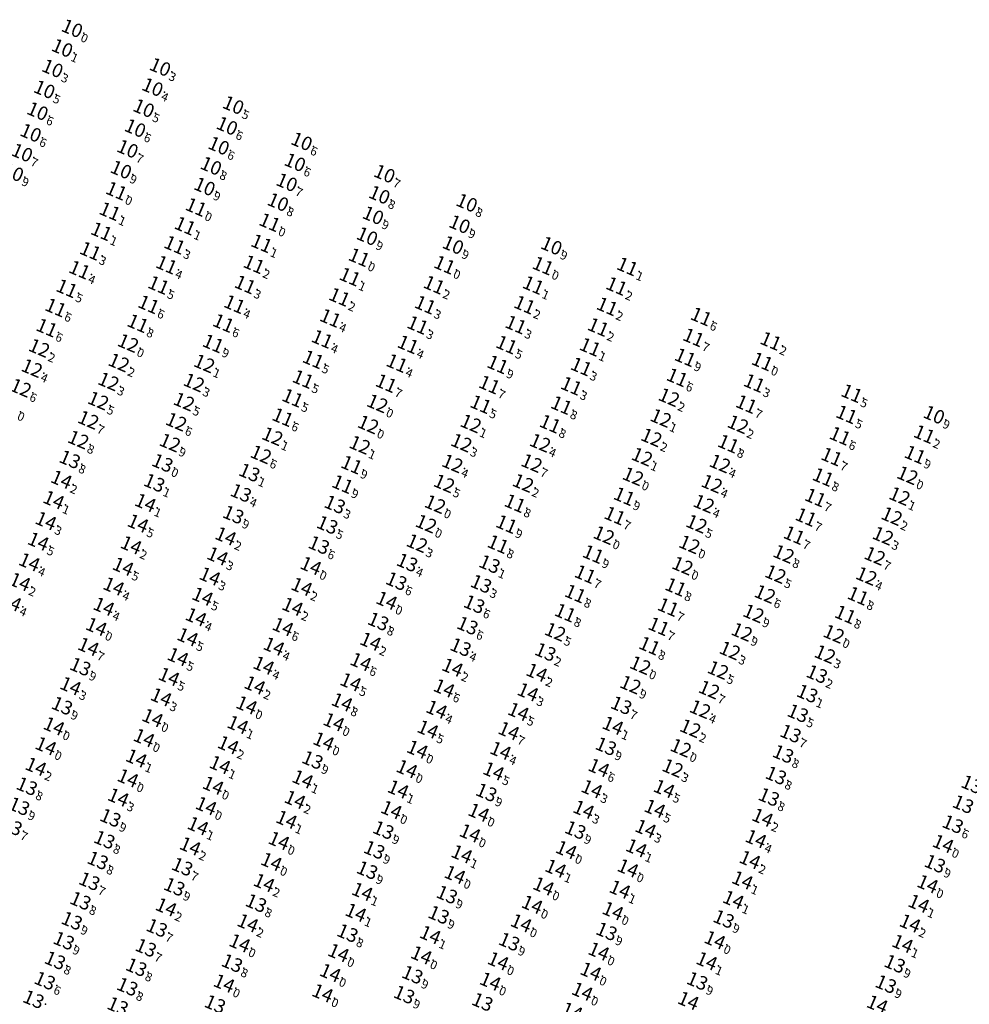
# Model space of a CAD drawing. Extents: x 303734 to 53418836, y 5724219 to 55742396.
# Drawn here: x 5614378 to 5614599, y 5728792 to 5729022 of the extents above; entities that cross this region are included whole.
import ezdxf
from ezdxf.enums import TextEntityAlignment as Align

# ---------------------------------------------------------------- set-up
doc = ezdxf.new("R2010")
doc.units = 0
doc.header["$LTSCALE"] = 20
doc.layers.add('5_CTRL_BW_ABR-12', color=63, linetype='CONTINUOUS')
doc.layers.add('6_SURVEY_TEXT', color=63, linetype='CONTINUOUS')
doc.styles.add('ISO', font='iso')

msp = doc.modelspace()

# ---------------------------------------------------------------- linework, layer by layer
at = {"layer": '5_CTRL_BW_ABR-12', "color": 3, "linetype": 'Continuous'}
msp.add_point((5614392.57, 5729018.7), dxfattribs=at)
at = {"layer": '5_CTRL_BW_ABR-12', "color": 4, "linetype": 'Continuous'}
for p in [(5614390.272, 5729014.119), (5614387.999, 5729009.348), (5614413.12, 5729009.68), (5614386.104, 5729004.444), (5614411.351, 5729004.983), (5614430.19, 5729000.79), (5614384.517, 5728999.373), (5614409.29, 5729000.065), (5614382.914, 5728994.321), (5614407.295, 5728995.42), (5614428.735, 5728995.946), (5614446.15, 5728992.32), (5614380.889, 5728989.7), (5614405.523, 5728990.589), (5614426.8, 5728991.316), (5614444.587, 5728987.438), (5614378.779, 5728985.112), (5614403.991, 5728985.74), (5614424.993, 5728986.612), (5614465.49, 5728984.79), (5614442.679, 5728982.771), (5614402.915, 5728980.793), (5614423.495, 5728981.793), (5614440.623, 5728978.16), (5614464.299, 5728979.863), (5614484.7, 5728978), (5614421.505, 5728977.01), (5614438.695, 5728973.458), (5614462.819, 5728975.077), (5614483.014, 5728973), (5614461.44, 5728970.206), (5614481.485, 5728968.141), (5614504.46, 5728967.99), (5614459.57, 5728965.29), (5614479.51, 5728963.54), (5614553.66, 5728940.984), (5614593.75, 5728928.56)]:
    msp.add_point(p, dxfattribs=at)
at = {"layer": '5_CTRL_BW_ABR-12', "color": 1, "linetype": 'Continuous'}
for p in [(5614401.387, 5728976.029), (5614399.414, 5728971.343), (5614418.955, 5728972.631), (5614396.836, 5728966.781), (5614416.515, 5728968.18), (5614436.8, 5728968.54), (5614394.306, 5728962.389), (5614414.611, 5728963.553), (5614435.027, 5728963.649), (5614502.486, 5728963.332), (5614522.18, 5728963.15), (5614457.422, 5728960.762), (5614391.336, 5728958.042), (5614412.757, 5728958.821), (5614432.964, 5728958.934), (5614477.071, 5728958.864), (5614500.222, 5728958.807), (5614519.666, 5728958.575), (5614454.983, 5728956.043), (5614388.747, 5728953.568), (5614410.439, 5728954.296), (5614430.486, 5728954.346), (5614475.004, 5728954.209), (5614498.19, 5728954.218), (5614517.47, 5728953.846), (5614452.865, 5728951.134), (5614539.4, 5728951.47), (5614386.665, 5728948.875), (5614407.921, 5728949.887), (5614427.896, 5728949.942), (5614473.235, 5728949.49), (5614496.151, 5728949.587), (5614515.386, 5728949.014), (5614450.943, 5728946.233), (5614537.619, 5728946.602), (5614555.653, 5728945.77), (5614425.496, 5728945.186), (5614470.979, 5728944.963), (5614493.98, 5728944.91), (5614513.487, 5728944.377), (5614448.85, 5728941.481), (5614535.687, 5728941.956), (5614468.385, 5728940.598), (5614491.911, 5728940.284), (5614511.412, 5728939.802), (5614446.472, 5728936.872), (5614533.807, 5728937.28), (5614465.88, 5728935.91), (5614489.976, 5728935.585), (5614509.101, 5728935.295), (5614551.797, 5728935.947), (5614444.045, 5728932.49), (5614574.55, 5728933.57), (5614463.843, 5728931.207), (5614487.957, 5728931.003), (5614506.79, 5728930.79), (5614549.95, 5728931.03), (5614441.747, 5728927.979), (5614573.347, 5728928.632), (5614504.153, 5728926.447), (5614571.819, 5728923.633), (5614591.48, 5728924.026), (5614545.754, 5728921.796), (5614569.847, 5728918.792), (5614589.33, 5728919.259), (5614457.815, 5728916.899), (5614567.868, 5728914.015), (5614587.57, 5728914.44), (5614455.697, 5728912.357), (5614521.447, 5728909.54), (5614566.07, 5728909.249), (5614495.952, 5728907.912), (5614519.25, 5728905.029), (5614563.869, 5728904.69), (5614493.973, 5728903.038), (5614561.116, 5728900.465), (5614491.99, 5728898.36), (5614536.683, 5728898.311), (5614514.2, 5728896.04), (5614512.344, 5728891.365), (5614533.463, 5728888.381), (5614510.028, 5728886.842), (5614576.016, 5728886.312), (5614531.708, 5728883.684), (5614507.685, 5728882.371), (5614573.053, 5728881.957), (5614529.508, 5728879.194), (5614527.352, 5728874.679), (5614525.21, 5728870.13), (5614534.679, 5728850.852)]:
    msp.add_point(p, dxfattribs=at)
at = {"layer": '5_CTRL_BW_ABR-12', "color": 6, "linetype": 'Continuous'}
for p in [(5614384.909, 5728944.144), (5614405.662, 5728945.278), (5614383.207, 5728939.435), (5614403.501, 5728940.741), (5614423.44, 5728940.522), (5614380.611, 5728934.844), (5614401.093, 5728936.326), (5614421.028, 5728936.079), (5614398.687, 5728931.861), (5614531.91, 5728932.64), (5614418.712, 5728931.627), (5614396.379, 5728927.366), (5614530.009, 5728927.806), (5614416.899, 5728926.924), (5614461.703, 5728926.291), (5614485.661, 5728926.521), (5614548.011, 5728926.33), (5614394.05, 5728922.76), (5614439.347, 5728923.54), (5614527.818, 5728923.272), (5614415.43, 5728922.058), (5614459.735, 5728921.528), (5614483.456, 5728922.033), (5614501.839, 5728922.009), (5614436.669, 5728919.308), (5614525.609, 5728918.773), (5614413.674, 5728917.32), (5614481.363, 5728917.203), (5614499.857, 5728917.288), (5614543.811, 5728917.175), (5614523.52, 5728914.2), (5614479.435, 5728912.545), (5614497.857, 5728912.64), (5614541.908, 5728912.475), (5614585.728, 5728909.585), (5614477.321, 5728907.692), (5614540.044, 5728907.823), (5614583.91, 5728904.91), (5614475.216, 5728903.151), (5614538.344, 5728903.111), (5614516.711, 5728900.469), (5614581.854, 5728900.325), (5614473.097, 5728898.589), (5614558.68, 5728896.093), (5614579.944, 5728895.634), (5614535.076, 5728893.345), (5614556.769, 5728891.383), (5614577.991, 5728890.939), (5614554.31, 5728886.741), (5614551.64, 5728882.226), (5614505.351, 5728877.925), (5614548.918, 5728877.902), (5614570.372, 5728877.444), (5614546.12, 5728873.568), (5614568.323, 5728872.697), (5614543.363, 5728869.02), (5614522.92, 5728865.596), (5614541.278, 5728864.445), (5614539.18, 5728859.873), (5614536.898, 5728855.414), (5614532.765, 5728846.155)]:
    msp.add_point(p, dxfattribs=at)
at = {"layer": '5_CTRL_BW_ABR-12', "color": 2, "linetype": 'Continuous'}
for p in [(5614377.778, 5728930.423), (5614392.057, 5728918.144), (5614433.97, 5728915.07), (5614411.767, 5728912.676), (5614431.99, 5728910.325), (5614453.913, 5728907.625), (5614430.215, 5728905.26), (5614452.15, 5728902.86), (5614450.19, 5728898.161), (5614448.295, 5728893.332), (5614470.798, 5728894.084), (5614490.025, 5728893.718), (5614468.269, 5728889.746), (5614488.049, 5728889.107), (5614465.99, 5728885.22), (5614486.448, 5728884.36), (5614398.238, 5728879.127), (5614464.047, 5728880.346), (5614484.87, 5728879.37), (5614483.27, 5728874.34), (5614503.059, 5728873.219), (5614394.508, 5728869.796), (5614566.427, 5728868.058), (5614564.185, 5728863.516), (5614390.241, 5728860.678), (5614433.311, 5728860.826), (5614520.77, 5728860.777), (5614561.982, 5728858.925), (5614411.362, 5728857.851), (5614453.662, 5728856.896), (5614560.293, 5728854.186), (5614409.37, 5728853.18), (5614451.287, 5728852.398), (5614386.448, 5728851.299), (5614517.179, 5728851.221), (5614558.553, 5728849.427), (5614448.697, 5728848.02), (5614556.88, 5728844.41), (5614382.029, 5728841.901), (5614425.502, 5728842.078), (5614489.277, 5728840.454), (5614555.227, 5728839.391), (5614380.234, 5728837.232), (5614423.856, 5728837.328), (5614487.49, 5728835.78), (5614401.53, 5728834.53), (5614598.154, 5728833.038), (5614378.488, 5728832.538), (5614465.243, 5728831.675), (5614485.455, 5728830.945), (5614510.054, 5728831.686), (5614400.133, 5728829.427), (5614463.115, 5728827.054), (5614507.92, 5728827.075), (5614398.579, 5728824.594), (5614418.3, 5728823.13), (5614461.466, 5728822.32), (5614522.318, 5728822.789), (5614593.983, 5728823.83), (5614396.626, 5728819.734), (5614416.46, 5728818.449), (5614394.54, 5728815.182), (5614480.067, 5728816.622), (5614435.526, 5728814.636), (5614499.951, 5728814.303), (5614392.523, 5728810.519), (5614478.158, 5728811.905), (5614544.676, 5728810.932), (5614412.364, 5728808.856), (5614497.386, 5728809.969), (5614517.33, 5728808.04), (5614390.654, 5728805.87), (5614456.87, 5728807.635), (5614494.62, 5728805.64), (5614409.803, 5728804.221), (5614431.703, 5728805.307), (5614388.604, 5728801.273), (5614454.756, 5728803.04), (5614492.033, 5728801.131), (5614407.575, 5728799.679), (5614429.916, 5728800.624), (5614513.632, 5728798.71), (5614584.604, 5728800.483), (5614386.216, 5728796.543), (5614452.836, 5728798.384), (5614472.02, 5728797.934), (5614538.495, 5728796.483), (5614405.481, 5728795.13), (5614428.05, 5728795.929), (5614582.53, 5728795.733), (5614383.575, 5728792.205), (5614451.038, 5728793.652), (5614470.099, 5728793.296)]:
    msp.add_point(p, dxfattribs=at)
at = {"layer": '5_CTRL_BW_ABR-12', "color": 7, "linetype": 'Continuous'}
for p in [(5614390.079, 5728913.455), (5614388.284, 5728908.701), (5614409.688, 5728908.033), (5614386.46, 5728903.81), (5614407.956, 5728903.237), (5614428.425, 5728900.249), (5614384.687, 5728899.027), (5614406.36, 5728898.164), (5614426.524, 5728895.582), (5614382.605, 5728894.19), (5614404.479, 5728893.154), (5614424.729, 5728890.883), (5614380.4, 5728889.58), (5614402.288, 5728888.548), (5614446.167, 5728888.451), (5614423.026, 5728886.178), (5614378.286, 5728884.881), (5614399.988, 5728883.825), (5614444.031, 5728883.813), (5614421.509, 5728881.391), (5614441.788, 5728879.105), (5614419.543, 5728876.727), (5614396.384, 5728874.464), (5614439.685, 5728874.538), (5614462.233, 5728875.67), (5614417.28, 5728872.089), (5614437.299, 5728870.089), (5614459.955, 5728870.923), (5614481.364, 5728869.624), (5614501.035, 5728868.432), (5614392.21, 5728865.304), (5614415.189, 5728867.471), (5614435.221, 5728865.47), (5614457.595, 5728866.205), (5614479.405, 5728864.775), (5614498.968, 5728863.878), (5614413.358, 5728862.689), (5614455.57, 5728861.519), (5614477.661, 5728859.821), (5614496.75, 5728859.3), (5614431.254, 5728856.254), (5614518.796, 5728856.059), (5614388.341, 5728855.93), (5614475.611, 5728855.186), (5614494.501, 5728854.823), (5614429.015, 5728851.54), (5614473.171, 5728850.489), (5614492.58, 5728850.207), (5614407.577, 5728848.433), (5614427.085, 5728846.9), (5614384.124, 5728846.49), (5614470.723, 5728845.953), (5614490.95, 5728845.427), (5614515.524, 5728846.224), (5614405.601, 5728843.809), (5614446.393, 5728843.548), (5614468.685, 5728841.203), (5614513.888, 5728841.271), (5614530.763, 5728841.33), (5614403.361, 5728839.322), (5614444.606, 5728838.787), (5614467.101, 5728836.398), (5614511.979, 5728836.47), (5614528.585, 5728836.695), (5614442.616, 5728834.125), (5614553.739, 5728834.6), (5614421.954, 5728832.65), (5614526.445, 5728832.024), (5614440.852, 5728829.203), (5614552.18, 5728829.64), (5614595.878, 5728828.494), (5614420.145, 5728827.917), (5614524.29, 5728827.488), (5614439.086, 5728824.295), (5614483.532, 5728826.076), (5614550.788, 5728824.753), (5614505.438, 5728822.733), (5614437.391, 5728819.386), (5614481.929, 5728821.281), (5614549.033, 5728819.984), (5614460.309, 5728817.319), (5614502.615, 5728818.577), (5614520.44, 5728817.841), (5614592.256, 5728819.112), (5614546.915, 5728815.445), (5614414.525, 5728813.705), (5614458.797, 5728812.436), (5614518.797, 5728812.827), (5614590.191, 5728814.53), (5614433.585, 5728809.986), (5614588.165, 5728809.935), (5614476.174, 5728807.249), (5614542.6, 5728806.05), (5614515.491, 5728803.388), (5614586.415, 5728805.184), (5614474.103, 5728802.505), (5614540.704, 5728801.144), (5614490.187, 5728796.387), (5614511.665, 5728794.035)]:
    msp.add_point(p, dxfattribs=at)

# ---------------------------------------------------------------- texts
at = {"layer": '6_SURVEY_TEXT', "color": 3, "linetype": 'Continuous', "style": 'ISO', "oblique": 15}
msp.add_text('10', height=3.2, rotation=336.91255, dxfattribs=at).set_placement((5614392.078, 5729018.91), align=Align.MIDDLE_RIGHT)
at = {"layer": '6_SURVEY_TEXT', "color": 4, "linetype": 'Continuous', "style": 'ISO', "oblique": 15}
for s, p in [('10', (5614389.78, 5729014.329)), ('10', (5614387.507, 5729009.558)), ('10', (5614412.628, 5729009.89)), ('10', (5614385.612, 5729004.654)), ('10', (5614410.859, 5729005.193)), ('10', (5614408.798, 5729000.275)), ('10', (5614429.698, 5729001)), ('10', (5614384.025, 5728999.583)), ('10', (5614406.803, 5728995.63)), ('10', (5614428.243, 5728996.156)), ('10', (5614382.422, 5728994.531)), ('10', (5614426.308, 5728991.526)), ('10', (5614445.658, 5728992.53)), ('10', (5614380.397, 5728989.91)), ('10', (5614405.031, 5728990.799)), ('10', (5614424.501, 5728986.822)), ('10', (5614444.095, 5728987.648)), ('10', (5614378.287, 5728985.322)), ('10', (5614403.499, 5728985.95)), ('10', (5614464.998, 5728985)), ('10', (5614423.003, 5728982.003)), ('10', (5614442.187, 5728982.981)), ('11', (5614402.423, 5728981.003)), ('10', (5614463.807, 5728980.073)), ('11', (5614421.013, 5728977.22)), ('10', (5614440.131, 5728978.37)), ('10', (5614484.208, 5728978.21)), ('10', (5614462.327, 5728975.287)), ('11', (5614438.203, 5728973.668)), ('10', (5614482.522, 5728973.21)), ('10', (5614460.948, 5728970.416)), ('10', (5614480.993, 5728968.351)), ('10', (5614503.968, 5728968.2)), ('11', (5614459.078, 5728965.5)), ('11', (5614479.018, 5728963.75)), ('11', (5614553.168, 5728941.194)), ('10', (5614593.258, 5728928.77))]:
    msp.add_text(s, height=3.2, rotation=336.91255, dxfattribs=at).set_placement(p, align=Align.MIDDLE_RIGHT)
at = {"layer": '6_SURVEY_TEXT', "color": 3, "linetype": 'Continuous', "style": 'ISO', "oblique": 15}
msp.add_text('0', height=2, rotation=336.91255, dxfattribs=at).set_placement((5614392.386, 5729018.778), align=Align.TOP_LEFT)
at = {"layer": '6_SURVEY_TEXT', "color": 4, "linetype": 'Continuous', "style": 'ISO', "oblique": 15}
for s, p in [('1', (5614390.088, 5729014.197)), ('3', (5614387.815, 5729009.426)), ('3', (5614412.936, 5729009.758)), ('5', (5614385.92, 5729004.522)), ('4', (5614411.167, 5729005.061)), ('5', (5614430.006, 5729000.868)), ('6', (5614384.333, 5728999.451)), ('5', (5614409.106, 5729000.143)), ('6', (5614382.73, 5728994.399)), ('6', (5614407.111, 5728995.498)), ('6', (5614428.551, 5728996.024)), ('6', (5614445.966, 5728992.398)), ('7', (5614380.705, 5728989.778)), ('7', (5614405.339, 5728990.667)), ('6', (5614426.616, 5728991.394)), ('6', (5614444.403, 5728987.516)), ('9', (5614378.595, 5728985.19)), ('9', (5614403.807, 5728985.818)), ('8', (5614424.809, 5728986.69)), ('7', (5614465.306, 5728984.868)), ('7', (5614442.495, 5728982.849)), ('0', (5614402.731, 5728980.871)), ('9', (5614423.311, 5728981.871)), ('8', (5614440.439, 5728978.238)), ('8', (5614464.115, 5728979.941)), ('8', (5614484.516, 5728978.078)), ('0', (5614421.321, 5728977.088)), ('0', (5614438.511, 5728973.536)), ('9', (5614462.635, 5728975.155)), ('9', (5614482.83, 5728973.078)), ('9', (5614461.256, 5728970.284)), ('9', (5614481.301, 5728968.219)), ('9', (5614504.276, 5728968.068)), ('0', (5614459.386, 5728965.368)), ('0', (5614479.326, 5728963.618)), ('0', (5614553.476, 5728941.062)), ('9', (5614593.566, 5728928.638))]:
    msp.add_text(s, height=2, rotation=336.91255, dxfattribs=at).set_placement(p, align=Align.TOP_LEFT)
at = {"layer": '6_SURVEY_TEXT', "color": 1, "linetype": 'Continuous', "style": 'ISO', "oblique": 15}
for s, p in [('11', (5614400.895, 5728976.239)), ('11', (5614418.463, 5728972.841)), ('11', (5614398.922, 5728971.553)), ('11', (5614416.023, 5728968.39)), ('11', (5614436.308, 5728968.75)), ('11', (5614396.344, 5728966.991)), ('11', (5614414.119, 5728963.763)), ('11', (5614434.535, 5728963.859)), ('11', (5614501.994, 5728963.542)), ('11', (5614521.688, 5728963.36)), ('11', (5614393.814, 5728962.599)), ('11', (5614412.265, 5728959.031)), ('11', (5614432.472, 5728959.144)), ('11', (5614456.93, 5728960.972)), ('11', (5614476.579, 5728959.074)), ('11', (5614499.73, 5728959.017)), ('11', (5614519.174, 5728958.785)), ('11', (5614390.844, 5728958.252)), ('11', (5614409.947, 5728954.506)), ('11', (5614429.994, 5728954.556)), ('11', (5614454.491, 5728956.253)), ('11', (5614474.512, 5728954.419)), ('11', (5614497.698, 5728954.428)), ('11', (5614388.255, 5728953.778)), ('11', (5614516.978, 5728954.056)), ('11', (5614407.429, 5728950.097)), ('11', (5614427.404, 5728950.152)), ('11', (5614452.373, 5728951.344)), ('11', (5614472.743, 5728949.7)), ('11', (5614495.659, 5728949.797)), ('11', (5614538.908, 5728951.68)), ('11', (5614386.173, 5728949.085)), ('11', (5614514.894, 5728949.224)), ('11', (5614425.004, 5728945.396)), ('11', (5614450.451, 5728946.443)), ('11', (5614470.487, 5728945.173)), ('11', (5614493.488, 5728945.12)), ('11', (5614537.127, 5728946.812)), ('11', (5614555.161, 5728945.98)), ('11', (5614512.995, 5728944.587)), ('11', (5614448.358, 5728941.691)), ('11', (5614467.893, 5728940.808)), ('11', (5614491.419, 5728940.494)), ('11', (5614535.195, 5728942.166)), ('11', (5614510.92, 5728940.012)), ('11', (5614445.98, 5728937.082)), ('11', (5614465.388, 5728936.12)), ('11', (5614489.484, 5728935.795)), ('11', (5614533.315, 5728937.49)), ('11', (5614551.305, 5728936.157)), ('11', (5614508.609, 5728935.505)), ('11', (5614574.058, 5728933.78)), ('11', (5614443.553, 5728932.7)), ('12', (5614463.351, 5728931.417)), ('11', (5614487.465, 5728931.213)), ('11', (5614549.458, 5728931.24)), ('11', (5614506.298, 5728931)), ('11', (5614572.855, 5728928.842)), ('11', (5614441.255, 5728928.189)), ('11', (5614503.661, 5728926.657)), ('11', (5614545.262, 5728922.006)), ('11', (5614571.327, 5728923.843)), ('11', (5614590.988, 5728924.236)), ('11', (5614569.355, 5728919.002)), ('11', (5614588.838, 5728919.469)), ('11', (5614457.323, 5728917.109)), ('11', (5614567.376, 5728914.225)), ('12', (5614587.078, 5728914.65)), ('11', (5614455.205, 5728912.567)), ('11', (5614520.955, 5728909.75)), ('11', (5614565.578, 5728909.459)), ('11', (5614495.46, 5728908.122)), ('11', (5614518.758, 5728905.239)), ('11', (5614563.377, 5728904.9)), ('11', (5614493.481, 5728903.248)), ('11', (5614560.624, 5728900.675)), ('11', (5614491.498, 5728898.57)), ('12', (5614536.191, 5728898.521)), ('11', (5614513.708, 5728896.25)), ('11', (5614511.852, 5728891.575)), ('11', (5614532.971, 5728888.591)), ('11', (5614509.536, 5728887.052)), ('11', (5614575.524, 5728886.522)), ('11', (5614531.216, 5728883.894)), ('11', (5614507.193, 5728882.581)), ('11', (5614572.561, 5728882.167)), ('11', (5614529.016, 5728879.404)), ('11', (5614526.86, 5728874.889)), ('12', (5614524.718, 5728870.34)), ('12', (5614534.187, 5728851.062))]:
    msp.add_text(s, height=3.2, rotation=336.91255, dxfattribs=at).set_placement(p, align=Align.MIDDLE_RIGHT)
for s, p in [('1', (5614401.203, 5728976.107)), ('1', (5614399.23, 5728971.421)), ('1', (5614418.771, 5728972.709)), ('3', (5614396.652, 5728966.859)), ('3', (5614416.331, 5728968.258)), ('1', (5614436.616, 5728968.618)), ('4', (5614394.122, 5728962.467)), ('4', (5614414.427, 5728963.631)), ('2', (5614434.843, 5728963.727)), ('0', (5614502.302, 5728963.41)), ('1', (5614521.996, 5728963.228)), ('1', (5614457.238, 5728960.84)), ('5', (5614391.152, 5728958.12)), ('5', (5614412.573, 5728958.899)), ('3', (5614432.78, 5728959.012)), ('2', (5614476.887, 5728958.942)), ('1', (5614500.038, 5728958.885)), ('2', (5614519.482, 5728958.653)), ('2', (5614454.799, 5728956.121)), ('6', (5614388.563, 5728953.646)), ('6', (5614410.255, 5728954.374)), ('4', (5614430.302, 5728954.424)), ('3', (5614474.82, 5728954.287)), ('2', (5614498.006, 5728954.296)), ('2', (5614517.286, 5728953.924)), ('4', (5614452.681, 5728951.212)), ('6', (5614539.216, 5728951.548)), ('6', (5614386.481, 5728948.953)), ('8', (5614407.737, 5728949.965)), ('6', (5614427.712, 5728950.02)), ('3', (5614473.051, 5728949.568)), ('3', (5614495.967, 5728949.665)), ('2', (5614515.202, 5728949.092)), ('4', (5614450.759, 5728946.311)), ('7', (5614537.435, 5728946.68)), ('2', (5614555.469, 5728945.848)), ('9', (5614425.312, 5728945.264)), ('4', (5614470.795, 5728945.041)), ('5', (5614493.796, 5728944.988)), ('1', (5614513.303, 5728944.455)), ('5', (5614448.666, 5728941.559)), ('9', (5614535.503, 5728942.034)), ('4', (5614468.201, 5728940.676)), ('9', (5614491.727, 5728940.362)), ('3', (5614511.228, 5728939.88)), ('5', (5614446.288, 5728936.95)), ('6', (5614533.623, 5728937.358)), ('7', (5614465.696, 5728935.988)), ('7', (5614489.792, 5728935.663)), ('3', (5614508.917, 5728935.373)), ('3', (5614551.613, 5728936.025)), ('5', (5614443.861, 5728932.568)), ('5', (5614574.366, 5728933.648)), ('0', (5614463.659, 5728931.285)), ('5', (5614487.773, 5728931.081)), ('8', (5614506.606, 5728930.868)), ('7', (5614549.766, 5728931.108)), ('6', (5614441.563, 5728928.057)), ('5', (5614573.163, 5728928.71)), ('8', (5614503.969, 5728926.525)), ('6', (5614571.635, 5728923.711)), ('2', (5614591.296, 5728924.104)), ('8', (5614545.57, 5728921.874)), ('7', (5614569.663, 5728918.87)), ('9', (5614589.146, 5728919.337)), ('9', (5614457.631, 5728916.977)), ('8', (5614567.684, 5728914.093)), ('0', (5614587.386, 5728914.518)), ('9', (5614455.513, 5728912.435)), ('9', (5614521.263, 5728909.618)), ('7', (5614565.886, 5728909.327)), ('8', (5614495.768, 5728907.99)), ('7', (5614519.066, 5728905.107)), ('7', (5614563.685, 5728904.768)), ('9', (5614493.789, 5728903.116)), ('7', (5614560.932, 5728900.543)), ('8', (5614491.806, 5728898.438)), ('0', (5614536.499, 5728898.389)), ('9', (5614514.016, 5728896.118)), ('7', (5614512.16, 5728891.443)), ('8', (5614533.279, 5728888.459)), ('8', (5614509.844, 5728886.92)), ('8', (5614575.832, 5728886.39)), ('7', (5614531.524, 5728883.762)), ('8', (5614507.501, 5728882.449)), ('8', (5614572.869, 5728882.035)), ('7', (5614529.324, 5728879.272)), ('8', (5614527.168, 5728874.757)), ('0', (5614525.026, 5728870.208)), ('0', (5614534.495, 5728850.93))]:
    msp.add_text(s, height=2, rotation=336.91255, dxfattribs=at).set_placement(p, align=Align.TOP_LEFT)
at = {"layer": '6_SURVEY_TEXT', "color": 6, "linetype": 'Continuous', "style": 'ISO', "oblique": 15}
for s, p in [('12', (5614405.17, 5728945.488)), ('12', (5614384.417, 5728944.354)), ('12', (5614403.009, 5728940.951)), ('12', (5614422.948, 5728940.732)), ('12', (5614382.715, 5728939.645)), ('12', (5614400.601, 5728936.536)), ('12', (5614420.536, 5728936.289)), ('12', (5614380.119, 5728935.054)), ('12', (5614398.195, 5728932.071)), ('12', (5614418.22, 5728931.837)), ('12', (5614531.418, 5728932.85)), ('12', (5614395.887, 5728927.576)), ('12', (5614416.407, 5728927.134)), ('12', (5614485.169, 5728926.731)), ('12', (5614529.517, 5728928.016)), ('12', (5614547.519, 5728926.54)), ('12', (5614461.211, 5728926.501)), ('12', (5614393.558, 5728922.97)), ('12', (5614414.938, 5728922.268)), ('12', (5614438.855, 5728923.75)), ('12', (5614482.964, 5728922.243)), ('12', (5614501.347, 5728922.219)), ('12', (5614527.326, 5728923.482)), ('12', (5614459.243, 5728921.738)), ('13', (5614413.182, 5728917.53)), ('12', (5614436.177, 5728919.518)), ('12', (5614480.871, 5728917.413)), ('12', (5614499.365, 5728917.498)), ('12', (5614525.117, 5728918.983)), ('12', (5614543.319, 5728917.385)), ('12', (5614497.365, 5728912.85)), ('12', (5614523.028, 5728914.41)), ('12', (5614478.943, 5728912.755)), ('12', (5614541.416, 5728912.685)), ('12', (5614585.236, 5728909.795)), ('12', (5614476.829, 5728907.902)), ('12', (5614539.552, 5728908.033)), ('12', (5614583.418, 5728905.12)), ('12', (5614474.724, 5728903.361)), ('12', (5614537.852, 5728903.321)), ('12', (5614516.219, 5728900.679)), ('12', (5614581.362, 5728900.535)), ('12', (5614472.605, 5728898.799)), ('12', (5614558.188, 5728896.303)), ('12', (5614579.452, 5728895.844)), ('12', (5614534.584, 5728893.555)), ('12', (5614556.277, 5728891.593)), ('12', (5614577.499, 5728891.149)), ('12', (5614553.818, 5728886.951)), ('12', (5614551.148, 5728882.436)), ('12', (5614504.859, 5728878.135)), ('12', (5614548.426, 5728878.112)), ('12', (5614569.88, 5728877.654)), ('12', (5614545.628, 5728873.778)), ('12', (5614567.831, 5728872.907)), ('12', (5614542.871, 5728869.23)), ('12', (5614522.428, 5728865.806)), ('12', (5614540.786, 5728864.655)), ('12', (5614538.688, 5728860.083)), ('12', (5614536.406, 5728855.624)), ('12', (5614532.273, 5728846.365))]:
    msp.add_text(s, height=3.2, rotation=336.91255, dxfattribs=at).set_placement(p, align=Align.MIDDLE_RIGHT)
for s, p in [('2', (5614384.725, 5728944.222)), ('0', (5614405.478, 5728945.356)), ('4', (5614383.023, 5728939.513)), ('2', (5614403.317, 5728940.819)), ('1', (5614423.256, 5728940.6)), ('6', (5614380.427, 5728934.922)), ('3', (5614400.909, 5728936.404)), ('3', (5614420.844, 5728936.157)), ('5', (5614398.503, 5728931.939)), ('2', (5614531.726, 5728932.718)), ('5', (5614418.528, 5728931.705)), ('7', (5614396.195, 5728927.444)), ('1', (5614529.825, 5728927.884)), ('6', (5614416.715, 5728927.002)), ('0', (5614461.519, 5728926.369)), ('1', (5614485.477, 5728926.599)), ('2', (5614547.827, 5728926.408)), ('8', (5614393.866, 5728922.838)), ('1', (5614439.163, 5728923.618)), ('2', (5614527.634, 5728923.35)), ('9', (5614415.246, 5728922.136)), ('1', (5614459.551, 5728921.606)), ('3', (5614483.272, 5728922.111)), ('4', (5614501.655, 5728922.087)), ('6', (5614436.485, 5728919.386)), ('1', (5614525.425, 5728918.851)), ('0', (5614413.49, 5728917.398)), ('4', (5614481.179, 5728917.281)), ('7', (5614499.673, 5728917.366)), ('4', (5614543.627, 5728917.253)), ('0', (5614523.336, 5728914.278)), ('5', (5614479.251, 5728912.623)), ('2', (5614497.673, 5728912.718)), ('4', (5614541.724, 5728912.553)), ('1', (5614585.544, 5728909.663)), ('0', (5614477.137, 5728907.77)), ('4', (5614539.86, 5728907.901)), ('2', (5614583.726, 5728904.988)), ('0', (5614475.032, 5728903.229)), ('5', (5614538.16, 5728903.189)), ('0', (5614516.527, 5728900.547)), ('3', (5614581.67, 5728900.403)), ('3', (5614472.913, 5728898.667)), ('8', (5614558.496, 5728896.171)), ('7', (5614579.76, 5728895.712)), ('0', (5614534.892, 5728893.423)), ('5', (5614556.585, 5728891.461)), ('4', (5614577.807, 5728891.017)), ('6', (5614554.126, 5728886.819)), ('9', (5614551.456, 5728882.304)), ('5', (5614505.167, 5728878.003)), ('9', (5614548.734, 5728877.98)), ('0', (5614570.188, 5728877.522)), ('3', (5614545.936, 5728873.646)), ('3', (5614568.139, 5728872.775)), ('5', (5614543.179, 5728869.098)), ('9', (5614522.736, 5728865.674)), ('7', (5614541.094, 5728864.523)), ('4', (5614538.996, 5728859.951)), ('2', (5614536.714, 5728855.492)), ('3', (5614532.581, 5728846.233))]:
    msp.add_text(s, height=2, rotation=336.91255, dxfattribs=at).set_placement(p, align=Align.TOP_LEFT)
at = {"layer": '6_SURVEY_TEXT', "color": 2, "linetype": 'Continuous', "style": 'ISO', "oblique": 15}
for s, p in [('0', (5614377.594, 5728930.501)), ('8', (5614391.873, 5728918.222)), ('1', (5614433.786, 5728915.148)), ('1', (5614411.583, 5728912.754)), ('4', (5614431.806, 5728910.403)), ('3', (5614453.729, 5728907.703)), ('9', (5614430.031, 5728905.338)), ('5', (5614451.966, 5728902.938)), ('6', (5614450.006, 5728898.239)), ('0', (5614448.111, 5728893.41)), ('4', (5614470.614, 5728894.162)), ('1', (5614489.841, 5728893.796)), ('6', (5614468.085, 5728889.824)), ('3', (5614487.865, 5728889.185)), ('0', (5614465.806, 5728885.298)), ('6', (5614486.264, 5728884.438)), ('0', (5614398.054, 5728879.205)), ('8', (5614463.863, 5728880.424)), ('6', (5614484.686, 5728879.448)), ('4', (5614483.086, 5728874.418)), ('2', (5614502.875, 5728873.297)), ('9', (5614394.324, 5728869.874)), ('2', (5614566.243, 5728868.136)), ('1', (5614564.001, 5728863.594)), ('9', (5614390.057, 5728860.756)), ('0', (5614433.127, 5728860.904)), ('7', (5614520.586, 5728860.855)), ('5', (5614561.798, 5728859.003)), ('0', (5614411.178, 5728857.929)), ('0', (5614453.478, 5728856.974)), ('7', (5614560.109, 5728854.264)), ('0', (5614409.186, 5728853.258)), ('0', (5614451.103, 5728852.476)), ('0', (5614386.264, 5728851.377)), ('9', (5614516.995, 5728851.299)), ('8', (5614558.369, 5728849.505)), ('9', (5614448.513, 5728848.098)), ('8', (5614556.696, 5728844.488)), ('8', (5614381.845, 5728841.979)), ('0', (5614425.318, 5728842.156)), ('9', (5614489.093, 5728840.532)), ('8', (5614555.043, 5728839.469)), ('9', (5614380.05, 5728837.31)), ('0', (5614423.672, 5728837.406)), ('0', (5614487.306, 5728835.858)), ('9', (5614401.346, 5728834.608)), ('7', (5614378.304, 5728832.616)), ('9', (5614465.059, 5728831.753)), ('0', (5614485.271, 5728831.023)), ('9', (5614509.87, 5728831.764)), ('6', (5614597.97, 5728833.116)), ('8', (5614399.949, 5728829.505)), ('9', (5614462.931, 5728827.132)), ('0', (5614507.736, 5728827.153)), ('8', (5614398.395, 5728824.672)), ('7', (5614418.116, 5728823.208)), ('9', (5614461.282, 5728822.398)), ('0', (5614522.134, 5728822.867)), ('9', (5614593.799, 5728823.908)), ('7', (5614396.442, 5728819.812)), ('9', (5614416.276, 5728818.527)), ('8', (5614394.356, 5728815.26)), ('9', (5614479.883, 5728816.7)), ('8', (5614435.342, 5728814.714)), ('0', (5614499.767, 5728814.381)), ('9', (5614392.339, 5728810.597)), ('9', (5614477.974, 5728811.983)), ('9', (5614544.492, 5728811.01)), ('7', (5614412.18, 5728808.934)), ('0', (5614497.202, 5728810.047)), ('9', (5614517.146, 5728808.118)), ('9', (5614390.47, 5728805.948)), ('8', (5614456.686, 5728807.713)), ('9', (5614494.436, 5728805.718)), ('7', (5614409.619, 5728804.299)), ('0', (5614431.519, 5728805.385)), ('8', (5614388.42, 5728801.351)), ('0', (5614454.572, 5728803.118)), ('0', (5614491.849, 5728801.209)), ('8', (5614407.391, 5728799.757)), ('8', (5614429.732, 5728800.702)), ('0', (5614513.448, 5728798.788)), ('9', (5614584.42, 5728800.561)), ('6', (5614386.032, 5728796.621)), ('0', (5614452.652, 5728798.462)), ('9', (5614471.836, 5728798.012)), ('9', (5614538.311, 5728796.561)), ('8', (5614405.297, 5728795.208)), ('0', (5614427.866, 5728796.007)), ('9', (5614582.346, 5728795.811)), ('0', (5614450.854, 5728793.73)), ('9', (5614469.915, 5728793.374))]:
    msp.add_text(s, height=2, rotation=336.91255, dxfattribs=at).set_placement(p, align=Align.TOP_LEFT)
for s, p in [('13', (5614391.565, 5728918.354)), ('13', (5614433.478, 5728915.28)), ('13', (5614411.275, 5728912.886)), ('13', (5614431.498, 5728910.535)), ('13', (5614453.421, 5728907.835)), ('13', (5614429.723, 5728905.47)), ('13', (5614451.658, 5728903.07)), ('13', (5614449.698, 5728898.371)), ('14', (5614447.803, 5728893.542)), ('13', (5614470.306, 5728894.294)), ('13', (5614489.533, 5728893.928)), ('13', (5614467.777, 5728889.956)), ('13', (5614487.557, 5728889.317)), ('14', (5614465.498, 5728885.43)), ('13', (5614485.956, 5728884.57)), ('14', (5614397.746, 5728879.337)), ('13', (5614463.555, 5728880.556)), ('13', (5614484.378, 5728879.58)), ('13', (5614482.778, 5728874.55)), ('13', (5614502.567, 5728873.429)), ('13', (5614394.016, 5728870.006)), ('13', (5614565.935, 5728868.268)), ('13', (5614563.693, 5728863.726)), ('13', (5614389.749, 5728860.888)), ('14', (5614432.819, 5728861.036)), ('13', (5614520.278, 5728860.987)), ('14', (5614410.87, 5728858.061)), ('13', (5614561.49, 5728859.135)), ('14', (5614453.17, 5728857.106)), ('14', (5614408.878, 5728853.39)), ('13', (5614559.801, 5728854.396)), ('14', (5614385.956, 5728851.509)), ('14', (5614450.795, 5728852.608)), ('13', (5614516.687, 5728851.431)), ('13', (5614558.061, 5728849.637)), ('13', (5614448.205, 5728848.23)), ('13', (5614556.388, 5728844.62)), ('13', (5614381.537, 5728842.111)), ('14', (5614425.01, 5728842.288)), ('13', (5614602.069, 5728842.545)), ('13', (5614488.785, 5728840.664)), ('13', (5614554.735, 5728839.601)), ('13', (5614379.742, 5728837.442)), ('14', (5614423.364, 5728837.538)), ('13', (5614600.062, 5728837.908)), ('13', (5614401.038, 5728834.74)), ('14', (5614486.998, 5728835.99)), ('13', (5614377.996, 5728832.748)), ('13', (5614597.662, 5728833.248)), ('13', (5614464.751, 5728831.885)), ('14', (5614484.963, 5728831.155)), ('13', (5614509.562, 5728831.896)), ('13', (5614399.641, 5728829.637)), ('13', (5614462.623, 5728827.264)), ('14', (5614507.428, 5728827.285)), ('13', (5614398.087, 5728824.804)), ('13', (5614417.808, 5728823.34)), ('13', (5614593.491, 5728824.04)), ('13', (5614460.974, 5728822.53)), ('14', (5614521.826, 5728822.999)), ('13', (5614396.134, 5728819.944)), ('13', (5614415.968, 5728818.659)), ('13', (5614479.575, 5728816.832)), ('13', (5614394.048, 5728815.392)), ('13', (5614435.034, 5728814.846)), ('14', (5614499.459, 5728814.513)), ('13', (5614477.666, 5728812.115)), ('13', (5614392.031, 5728810.729)), ('14', (5614496.894, 5728810.179)), ('13', (5614544.184, 5728811.142)), ('13', (5614411.872, 5728809.066)), ('13', (5614456.378, 5728807.845)), ('13', (5614516.838, 5728808.25)), ('13', (5614390.162, 5728806.08)), ('14', (5614431.211, 5728805.517)), ('13', (5614494.128, 5728805.85)), ('13', (5614409.311, 5728804.431)), ('14', (5614454.264, 5728803.25)), ('13', (5614388.112, 5728801.483)), ('13', (5614429.424, 5728800.834)), ('14', (5614491.541, 5728801.341)), ('13', (5614584.112, 5728800.693)), ('13', (5614407.083, 5728799.889)), ('14', (5614452.344, 5728798.594)), ('13', (5614471.528, 5728798.144)), ('14', (5614513.14, 5728798.92)), ('13', (5614385.724, 5728796.753)), ('14', (5614427.558, 5728796.139)), ('13', (5614538.003, 5728796.693)), ('13', (5614582.038, 5728795.943)), ('13', (5614404.989, 5728795.34)), ('14', (5614450.546, 5728793.862)), ('13', (5614469.607, 5728793.506)), ('13', (5614383.083, 5728792.415)), ('13', (5614425.455, 5728791.291)), ('13', (5614487.864, 5728791.798)), ('14', (5614535.925, 5728792.087)), ('14', (5614580.013, 5728791.245)), ('13', (5614402.745, 5728790.827))]:
    msp.add_text(s, height=3.2, rotation=336.91255, dxfattribs=at).set_placement(p, align=Align.MIDDLE_RIGHT)
at = {"layer": '6_SURVEY_TEXT', "color": 7, "linetype": 'Continuous', "style": 'ISO', "oblique": 15}
for p in [(5614389.587, 5728913.665), (5614387.792, 5728908.911), (5614409.196, 5728908.243), (5614385.968, 5728904.02), (5614407.464, 5728903.447), (5614384.195, 5728899.237), (5614427.933, 5728900.459), (5614405.868, 5728898.374), (5614382.113, 5728894.4), (5614426.032, 5728895.792), (5614403.987, 5728893.364), (5614379.908, 5728889.79), (5614424.237, 5728891.093), (5614401.796, 5728888.758), (5614445.675, 5728888.661), (5614422.534, 5728886.388), (5614377.794, 5728885.091), (5614399.496, 5728884.035), (5614443.539, 5728884.023), (5614421.017, 5728881.601), (5614441.296, 5728879.315), (5614419.051, 5728876.937), (5614395.892, 5728874.674), (5614439.193, 5728874.748), (5614461.741, 5728875.88), (5614416.788, 5728872.299), (5614436.807, 5728870.299), (5614459.463, 5728871.133), (5614480.872, 5728869.834), (5614414.697, 5728867.681), (5614500.543, 5728868.642), (5614391.718, 5728865.514), (5614434.729, 5728865.68), (5614457.103, 5728866.415), (5614478.913, 5728864.985), (5614412.866, 5728862.899), (5614498.476, 5728864.088), (5614455.078, 5728861.729), (5614477.169, 5728860.031), (5614496.258, 5728859.51), (5614387.849, 5728856.14), (5614430.762, 5728856.464), (5614475.119, 5728855.396), (5614518.304, 5728856.269), (5614494.009, 5728855.033), (5614428.523, 5728851.75), (5614407.085, 5728848.643), (5614472.679, 5728850.699), (5614492.088, 5728850.417), (5614383.632, 5728846.7), (5614426.593, 5728847.11), (5614470.231, 5728846.163), (5614515.032, 5728846.434), (5614405.109, 5728844.019), (5614490.458, 5728845.637), (5614445.901, 5728843.758), (5614402.869, 5728839.532), (5614468.193, 5728841.413), (5614513.396, 5728841.481), (5614530.271, 5728841.54), (5614444.114, 5728838.997), (5614466.609, 5728836.608), (5614511.487, 5728836.68), (5614528.093, 5728836.905), (5614553.247, 5728834.81), (5614421.462, 5728832.86), (5614442.124, 5728834.335), (5614525.953, 5728832.234), (5614419.653, 5728828.127), (5614440.36, 5728829.413), (5614551.688, 5728829.85), (5614595.386, 5728828.704), (5614483.04, 5728826.286), (5614523.798, 5728827.698), (5614438.594, 5728824.505), (5614550.296, 5728824.963), (5614481.437, 5728821.491), (5614504.946, 5728822.943), (5614436.899, 5728819.596), (5614502.123, 5728818.787), (5614548.541, 5728820.194), (5614591.764, 5728819.322), (5614459.817, 5728817.529), (5614519.948, 5728818.051), (5614546.423, 5728815.655), (5614589.699, 5728814.74), (5614414.033, 5728813.915), (5614458.305, 5728812.646), (5614518.305, 5728813.037), (5614433.093, 5728810.196), (5614587.673, 5728810.145), (5614475.682, 5728807.459), (5614542.108, 5728806.26), (5614585.923, 5728805.394), (5614473.611, 5728802.715), (5614514.999, 5728803.598), (5614540.212, 5728801.354), (5614489.695, 5728796.597), (5614511.173, 5728794.245), (5614508.768, 5728789.58)]:
    msp.add_text('14', height=3.2, rotation=336.91255, dxfattribs=at).set_placement(p, align=Align.MIDDLE_RIGHT)
for s, p in [('2', (5614389.895, 5728913.533)), ('1', (5614388.1, 5728908.779)), ('1', (5614409.504, 5728908.111)), ('3', (5614386.276, 5728903.888)), ('5', (5614407.772, 5728903.315)), ('2', (5614428.241, 5728900.327)), ('5', (5614384.503, 5728899.105)), ('2', (5614406.176, 5728898.242)), ('3', (5614426.34, 5728895.66)), ('4', (5614382.421, 5728894.268)), ('5', (5614404.295, 5728893.232)), ('3', (5614424.545, 5728890.961)), ('2', (5614380.216, 5728889.658)), ('4', (5614402.104, 5728888.626)), ('2', (5614445.983, 5728888.529)), ('5', (5614422.842, 5728886.256)), ('4', (5614378.102, 5728884.959)), ('2', (5614443.847, 5728883.891)), ('4', (5614399.804, 5728883.903)), ('4', (5614421.325, 5728881.469)), ('6', (5614441.604, 5728879.183)), ('5', (5614419.359, 5728876.805)), ('7', (5614396.2, 5728874.542)), ('2', (5614462.049, 5728875.748)), ('4', (5614439.501, 5728874.616)), ('5', (5614417.096, 5728872.167)), ('4', (5614437.115, 5728870.167)), ('6', (5614459.771, 5728871.001)), ('2', (5614481.18, 5728869.702)), ('2', (5614500.851, 5728868.51)), ('3', (5614392.026, 5728865.382)), ('5', (5614415.005, 5728867.549)), ('2', (5614435.037, 5728865.548)), ('5', (5614457.411, 5728866.283)), ('6', (5614479.221, 5728864.853)), ('3', (5614498.784, 5728863.956)), ('3', (5614413.174, 5728862.767)), ('8', (5614455.386, 5728861.597)), ('4', (5614477.477, 5728859.899)), ('5', (5614496.566, 5728859.378)), ('1', (5614431.07, 5728856.332)), ('0', (5614388.157, 5728856.008)), ('5', (5614475.427, 5728855.264)), ('7', (5614494.317, 5728854.901)), ('1', (5614518.612, 5728856.137)), ('2', (5614428.831, 5728851.618)), ('0', (5614472.987, 5728850.567)), ('4', (5614492.396, 5728850.285)), ('1', (5614407.393, 5728848.511)), ('2', (5614383.94, 5728846.568)), ('1', (5614426.901, 5728846.978)), ('0', (5614470.539, 5728846.031)), ('5', (5614490.766, 5728845.505)), ('6', (5614515.34, 5728846.302)), ('0', (5614405.417, 5728843.887)), ('1', (5614446.209, 5728843.626)), ('1', (5614468.501, 5728841.281)), ('3', (5614513.704, 5728841.349)), ('5', (5614530.579, 5728841.408)), ('3', (5614403.177, 5728839.4)), ('2', (5614444.422, 5728838.865)), ('0', (5614466.917, 5728836.476)), ('3', (5614511.795, 5728836.548)), ('5', (5614528.401, 5728836.773)), ('1', (5614442.432, 5728834.203)), ('2', (5614553.555, 5728834.678)), ('1', (5614421.77, 5728832.728)), ('3', (5614526.261, 5728832.102)), ('0', (5614440.668, 5728829.281)), ('4', (5614551.996, 5728829.718)), ('0', (5614595.694, 5728828.572)), ('2', (5614419.961, 5728827.995)), ('1', (5614524.106, 5728827.566)), ('0', (5614438.902, 5728824.373)), ('1', (5614483.348, 5728826.154)), ('2', (5614550.604, 5728824.831)), ('1', (5614505.254, 5728822.811)), ('2', (5614437.207, 5728819.464)), ('0', (5614481.745, 5728821.359)), ('1', (5614548.849, 5728820.062)), ('1', (5614460.125, 5728817.397)), ('0', (5614502.431, 5728818.655)), ('1', (5614520.256, 5728817.919)), ('0', (5614592.072, 5728819.19)), ('1', (5614546.731, 5728815.523)), ('2', (5614414.341, 5728813.783)), ('0', (5614518.613, 5728812.905)), ('1', (5614590.007, 5728814.608)), ('1', (5614458.613, 5728812.514)), ('2', (5614433.401, 5728810.064)), ('2', (5614587.981, 5728810.013)), ('1', (5614475.99, 5728807.327)), ('0', (5614542.416, 5728806.128)), ('0', (5614515.307, 5728803.466)), ('1', (5614586.231, 5728805.262)), ('0', (5614473.919, 5728802.583)), ('1', (5614540.52, 5728801.222)), ('0', (5614490.003, 5728796.465)), ('0', (5614511.481, 5728794.113))]:
    msp.add_text(s, height=2, rotation=336.91255, dxfattribs=at).set_placement(p, align=Align.TOP_LEFT)

doc.saveas('drawing.dxf')
